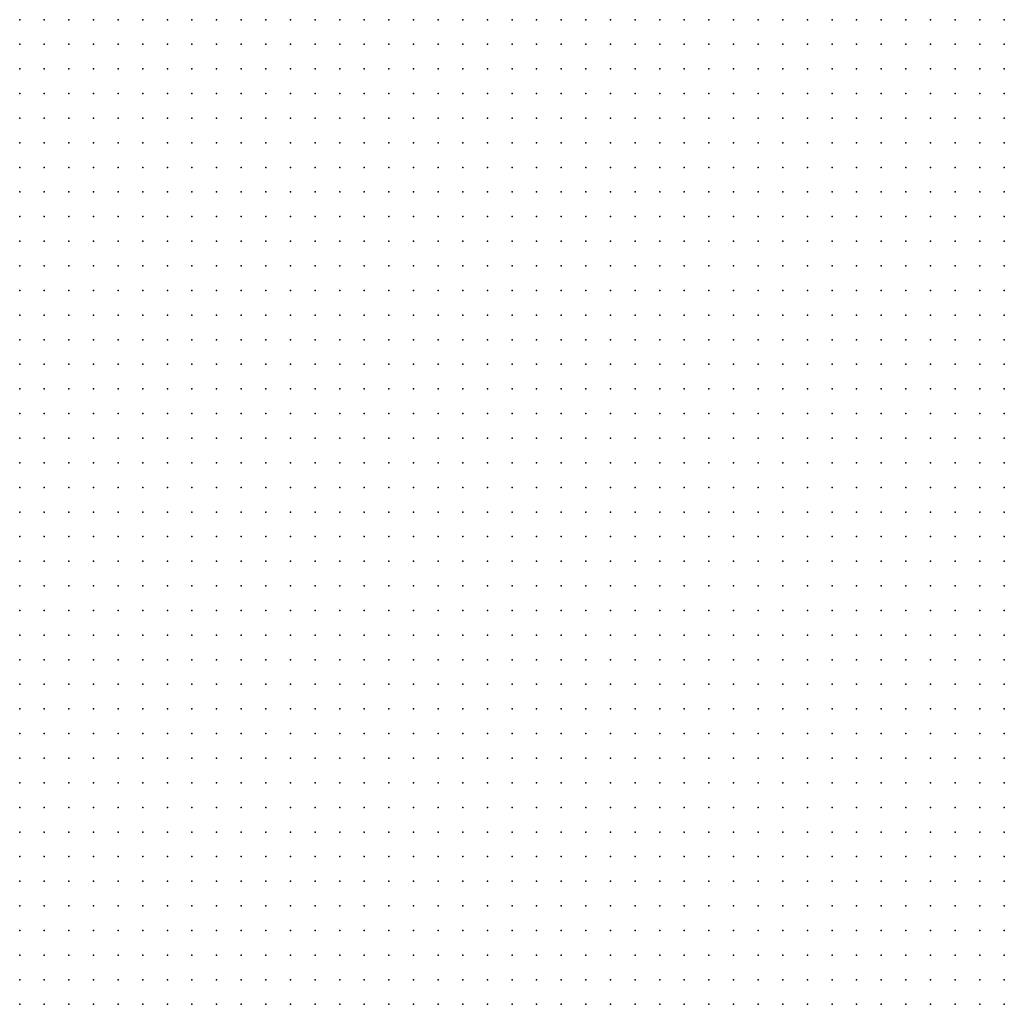
# Model space of a CAD drawing. Units: metres. Extents: x 489327 to 489975, y 510441 to 511091.
# Drawn here: x 489813 to 489893, y 511011 to 511091 of the extents above; entities that cross this region are included whole.
import ezdxf

# ---------------------------------------------------------------- set-up
doc = ezdxf.new("R2010")
doc.units = ezdxf.units.M
doc.header["$MEASUREMENT"] = 0
doc.layers.add('3D_PNT', color=10, linetype='Continuous')

msp = doc.modelspace()

# ---------------------------------------------------------------- linework, layer by layer
at = {"layer": '3D_PNT'}
for p in [(489813, 511091, 23.103), (489815, 511091, 23.208), (489817, 511091, 22.972), (489819, 511091, 21.147), (489821, 511091, 15.222), (489823, 511091, 14.548), (489825, 511091, 14.54), (489827, 511091, 20.233), (489829, 511091, 21.57), (489831, 511091, 14.97), (489833, 511091, 11.507), (489835, 511091, 11.452), (489837, 511091, 11.43), (489839, 511091, 11.395), (489841, 511091, 11.323), (489843, 511091, 11.355), (489845, 511091, 14.665), (489847, 511091, 16.158), (489849, 511091, 16.038), (489851, 511091, 14.445), (489853, 511091, 13.602), (489855, 511091, 8.712), (489857, 511091, 10.2), (489859, 511091, 5.475), (489861, 511091, 10.175), (489863, 511091, 15.955), (489865, 511091, 16.597), (489867, 511091, 17.34), (489869, 511091, 17.695), (489871, 511091, 17.733), (489873, 511091, 16.845), (489875, 511091, 15.355), (489877, 511091, 5.66), (489879, 511091, 4.828), (489881, 511091, 4.827), (489883, 511091, 4.8), (489885, 511091, 4.818), (489887, 511091, 4.895), (489889, 511091, 0.645), (489891, 511091, -1.102), (489893, 511091, -1.115), (489813, 511089, 24.095), (489815, 511089, 22.51), (489817, 511089, 23.69), (489819, 511089, 21.932), (489821, 511089, 19.552), (489823, 511089, 19.815), (489825, 511089, 22.325), (489827, 511089, 23.077), (489829, 511089, 22.052), (489831, 511089, 19.935), (489833, 511089, 12.802), (489835, 511089, 11.467), (489837, 511089, 11.695), (489839, 511089, 11.417), (489841, 511089, 11.405), (489843, 511089, 11.423), (489845, 511089, 11.653), (489847, 511089, 15.205), (489849, 511089, 14.528), (489851, 511089, 8.083), (489853, 511089, 5.855), (489855, 511089, 6.372), (489857, 511089, 5.61), (489859, 511089, 13.127), (489861, 511089, 16.625), (489863, 511089, 17.292), (489865, 511089, 17.57), (489867, 511089, 16.923), (489869, 511089, 16.31), (489871, 511089, 16.99), (489873, 511089, 17.337), (489875, 511089, 15.827), (489877, 511089, 9.68), (489879, 511089, 5.205), (489881, 511089, 5.56), (489883, 511089, 4.828), (489885, 511089, 4.767), (489887, 511089, 4.868), (489889, 511089, 3.543), (489891, 511089, -1.095), (489893, 511089, -1.102), (489813, 511087, 22.778), (489815, 511087, 22.077), (489817, 511087, 23.475), (489819, 511087, 22.725), (489821, 511087, 20.878), (489823, 511087, 14.955), (489825, 511087, 21.853), (489827, 511087, 22.897), (489829, 511087, 22.528), (489831, 511087, 21.443), (489833, 511087, 14.842), (489835, 511087, 11.965), (489837, 511087, 11.632), (489839, 511087, 12.122), (489841, 511087, 11.507), (489843, 511087, 11.515), (489845, 511087, 12.667), (489847, 511087, 9.557), (489849, 511087, 8.005), (489851, 511087, 10.017), (489853, 511087, 5.938), (489855, 511087, 10.012), (489857, 511087, 15.47), (489859, 511087, 16.603), (489861, 511087, 17.9), (489863, 511087, 16.885), (489865, 511087, 16.185), (489867, 511087, 14.98), (489869, 511087, 14.343), (489871, 511087, 15.438), (489873, 511087, 17.425), (489875, 511087, 16.452), (489877, 511087, 15.245), (489879, 511087, 5.423), (489881, 511087, 6.53), (489883, 511087, 4.825), (489885, 511087, 4.802), (489887, 511087, 4.827), (489889, 511087, 4.905), (489891, 511087, 0.562), (489893, 511087, -1.12), (489813, 511085, 20.97), (489815, 511085, 20.865), (489817, 511085, 22.685), (489819, 511085, 23.517), (489821, 511085, 21.658), (489823, 511085, 18.083), (489825, 511085, 21.372), (489827, 511085, 22.413), (489829, 511085, 23.003), (489831, 511085, 21.938), (489833, 511085, 18.397), (489835, 511085, 11.833), (489837, 511085, 12.3), (489839, 511085, 12.062), (489841, 511085, 13.49), (489843, 511085, 15.577), (489845, 511085, 13.77), (489847, 511085, 11.835), (489849, 511085, 7.952), (489851, 511085, 12.597), (489853, 511085, 14.913), (489855, 511085, 16.673), (489857, 511085, 17.7), (489859, 511085, 17.298), (489861, 511085, 16.145), (489863, 511085, 15.622), (489865, 511085, 13.715), (489867, 511085, 13.233), (489869, 511085, 13.432), (489871, 511085, 14.462), (489873, 511085, 16.507), (489875, 511085, 14.983), (489877, 511085, 5.778), (489879, 511085, 6.46), (489881, 511085, 4.755), (489883, 511085, 4.787), (489885, 511085, 4.832), (489887, 511085, 4.79), (489889, 511085, 4.892), (489891, 511085, 3.745), (489893, 511085, -1.09), (489813, 511083, 21.65), (489815, 511083, 20.365), (489817, 511083, 21.89), (489819, 511083, 23.66), (489821, 511083, 22.47), (489823, 511083, 20.63), (489825, 511083, 16.708), (489827, 511083, 21.94), (489829, 511083, 22.972), (489831, 511083, 22.403), (489833, 511083, 21.595), (489835, 511083, 14.552), (489837, 511083, 14.238), (489839, 511083, 20.763), (489841, 511083, 20.06), (489843, 511083, 16.915), (489845, 511083, 12.863), (489847, 511083, 11.953), (489849, 511083, 14.967), (489851, 511083, 15.6), (489853, 511083, 16.245), (489855, 511083, 16.425), (489857, 511083, 16.095), (489859, 511083, 14.943), (489861, 511083, 13.972), (489863, 511083, 13.445), (489865, 511083, 13.202), (489867, 511083, 13.192), (489869, 511083, 13.205), (489871, 511083, 13.565), (489873, 511083, 6.673), (489875, 511083, 6.457), (489877, 511083, 12.46), (489879, 511083, 13.618), (489881, 511083, 4.793), (489883, 511083, 4.898), (489885, 511083, 4.832), (489887, 511083, 4.838), (489889, 511083, 4.86), (489891, 511083, 4.915), (489893, 511083, 0.015), (489813, 511081, 22.432), (489815, 511081, 20.612), (489817, 511081, 21.105), (489819, 511081, 21.552), (489821, 511081, 19.945), (489823, 511081, 17.3), (489825, 511081, 14.895), (489827, 511081, 21.48), (489829, 511081, 22.503), (489831, 511081, 22.923), (489833, 511081, 23.23), (489835, 511081, 18.755), (489837, 511081, 14.75), (489839, 511081, 19.892), (489841, 511081, 20.802), (489843, 511081, 18.888), (489845, 511081, 13.02), (489847, 511081, 12.097), (489849, 511081, 12.533), (489851, 511081, 16.083), (489853, 511081, 15.423), (489855, 511081, 14.778), (489857, 511081, 14.038), (489859, 511081, 14.312), (489861, 511081, 15.185), (489863, 511081, 16.048), (489865, 511081, 13.175), (489867, 511081, 13.252), (489869, 511081, 12.422), (489871, 511081, 6.045), (489873, 511081, 10.542), (489875, 511081, 13.128), (489877, 511081, 13.613), (489879, 511081, 12.445), (489881, 511081, 6.445), (489883, 511081, 4.903), (489885, 511081, 5.758), (489887, 511081, 4.863), (489889, 511081, 4.815), (489891, 511081, 4.91), (489893, 511081, 4.222), (489813, 511079, 23.142), (489815, 511079, 21.35), (489817, 511079, 18.495), (489819, 511079, 18.245), (489821, 511079, 19.362), (489823, 511079, 19.08), (489825, 511079, 16.52), (489827, 511079, 20.57), (489829, 511079, 23.245), (489831, 511079, 22.653), (489833, 511079, 21.825), (489835, 511079, 18.765), (489837, 511079, 14.955), (489839, 511079, 18.997), (489841, 511079, 20.925), (489843, 511079, 19.712), (489845, 511079, 15.87), (489847, 511079, 12.483), (489849, 511079, 12.557), (489851, 511079, 13.218), (489853, 511079, 12.667), (489855, 511079, 14.41), (489857, 511079, 15.052), (489859, 511079, 15.888), (489861, 511079, 15.597), (489863, 511079, 14.825), (489865, 511079, 13.465), (489867, 511079, 7.97), (489869, 511079, 6.448), (489871, 511079, 12.422), (489873, 511079, 13.602), (489875, 511079, 12.965), (489877, 511079, 11.315), (489879, 511079, 9.213), (489881, 511079, 18.792), (489883, 511079, 4.868), (489885, 511079, 5.398), (489887, 511079, 4.858), (489889, 511079, 4.86), (489891, 511079, 4.885), (489893, 511079, 4.963), (489813, 511077, 22.765), (489815, 511077, 22.127), (489817, 511077, 20.15), (489819, 511077, 18.26), (489821, 511077, 18.68), (489823, 511077, 19.605), (489825, 511077, 19.462), (489827, 511077, 16.895), (489829, 511077, 21.673), (489831, 511077, 18.337), (489833, 511077, 14.538), (489835, 511077, 20.75), (489837, 511077, 20.997), (489839, 511077, 15.823), (489841, 511077, 20.055), (489843, 511077, 20.8), (489845, 511077, 19.517), (489847, 511077, 13.795), (489849, 511077, 12.403), (489851, 511077, 11.96), (489853, 511077, 10.53), (489855, 511077, 11.212), (489857, 511077, 15.802), (489859, 511077, 14.905), (489861, 511077, 14.13), (489863, 511077, 10.62), (489865, 511077, 6.082), (489867, 511077, 8.368), (489869, 511077, 12.83), (489871, 511077, 13.68), (489873, 511077, 12.495), (489875, 511077, 7.05), (489877, 511077, 18.228), (489879, 511077, 18.375), (489881, 511077, 18.375), (489883, 511077, 16.017), (489885, 511077, 4.832), (489887, 511077, 5.94), (489889, 511077, 4.905), (489891, 511077, 4.845), (489893, 511077, 4.932), (489813, 511075, 21.9), (489815, 511075, 22.913), (489817, 511075, 21.125), (489819, 511075, 18.927), (489821, 511075, 19.715), (489823, 511075, 20.528), (489825, 511075, 21.302), (489827, 511075, 19.462), (489829, 511075, 16.52), (489831, 511075, 17.72), (489833, 511075, 14.513), (489835, 511075, 21.387), (489837, 511075, 21.765), (489839, 511075, 19.29), (489841, 511075, 19.135), (489843, 511075, 20.985), (489845, 511075, 19.647), (489847, 511075, 15.577), (489849, 511075, 12.95), (489851, 511075, 11.102), (489853, 511075, 10.275), (489855, 511075, 13.94), (489857, 511075, 14.43), (489859, 511075, 11.445), (489861, 511075, 6.34), (489863, 511075, 6.26), (489865, 511075, 16.48), (489867, 511075, 19.34), (489869, 511075, 16.948), (489871, 511075, 11.662), (489873, 511075, 8.993), (489875, 511075, 18.665), (489877, 511075, 18.87), (489879, 511075, 18.37), (489881, 511075, 18.377), (489883, 511075, 18.51), (489885, 511075, 5.635), (489887, 511075, 5.782), (489889, 511075, 4.91), (489891, 511075, 4.91), (489893, 511075, 4.918), (489813, 511073, 21.122), (489815, 511073, 22.97), (489817, 511073, 22.21), (489819, 511073, 21.913), (489821, 511073, 21.555), (489823, 511073, 22.213), (489825, 511073, 21.73), (489827, 511073, 20.917), (489829, 511073, 19.64), (489831, 511073, 18.577), (489833, 511073, 15.805), (489835, 511073, 17.825), (489837, 511073, 22.225), (489839, 511073, 20.847), (489841, 511073, 16.15), (489843, 511073, 14.307), (489845, 511073, 13.74), (489847, 511073, 15.505), (489849, 511073, 12.968), (489851, 511073, 13.14), (489853, 511073, 16.505), (489855, 511073, 17.25), (489857, 511073, 16.157), (489859, 511073, 9.125), (489861, 511073, 10.547), (489863, 511073, 19.095), (489865, 511073, 19.355), (489867, 511073, 18.695), (489869, 511073, 15.03), (489871, 511073, 11.823), (489873, 511073, 17.56), (489875, 511073, 18.34), (489877, 511073, 18.34), (489879, 511073, 18.358), (489881, 511073, 18.365), (489883, 511073, 18.375), (489885, 511073, 16.955), (489887, 511073, 4.885), (489889, 511073, 4.88), (489891, 511073, 4.945), (489893, 511073, 4.89), (489813, 511071, 20.702), (489815, 511071, 22.817), (489817, 511071, 29.157), (489819, 511071, 28.028), (489821, 511071, 21.585), (489823, 511071, 20.745), (489825, 511071, 20.555), (489827, 511071, 21.055), (489829, 511071, 17.628), (489831, 511071, 19.04), (489833, 511071, 18.215), (489835, 511071, 20.257), (489837, 511071, 21.487), (489839, 511071, 21.888), (489841, 511071, 19.963), (489843, 511071, 18.855), (489845, 511071, 18.165), (489847, 511071, 13.108), (489849, 511071, 12.935), (489851, 511071, 13.057), (489853, 511071, 15.497), (489855, 511071, 16.932), (489857, 511071, 16.837), (489859, 511071, 17), (489861, 511071, 18.823), (489863, 511071, 18.99), (489865, 511071, 18.403), (489867, 511071, 10.755), (489869, 511071, 14.47), (489871, 511071, 17.925), (489873, 511071, 18.33), (489875, 511071, 18.198), (489877, 511071, 18.34), (489879, 511071, 18.355), (489881, 511071, 18.358), (489883, 511071, 18.368), (489885, 511071, 18.07), (489887, 511071, 9.028), (489889, 511071, 4.86), (489891, 511071, 5.24), (489893, 511071, 4.93), (489813, 511069, 24.115), (489815, 511069, 24.962), (489817, 511069, 26.903), (489819, 511069, 28.782), (489821, 511069, 24.993), (489823, 511069, 21.333), (489825, 511069, 22.108), (489827, 511069, 22.948), (489829, 511069, 23.163), (489831, 511069, 20.132), (489833, 511069, 21.24), (489835, 511069, 22.163), (489837, 511069, 20.74), (489839, 511069, 22.073), (489841, 511069, 20.705), (489843, 511069, 19.17), (489845, 511069, 18.505), (489847, 511069, 15.603), (489849, 511069, 12.785), (489851, 511069, 15.733), (489853, 511069, 13.073), (489855, 511069, 16.43), (489857, 511069, 17.26), (489859, 511069, 17.33), (489861, 511069, 18.835), (489863, 511069, 17.26), (489865, 511069, 8.932), (489867, 511069, 16.16), (489869, 511069, 18.155), (489871, 511069, 18.358), (489873, 511069, 17.503), (489875, 511069, 15.655), (489877, 511069, 18.408), (489879, 511069, 18.335), (489881, 511069, 18.397), (489883, 511069, 17.292), (489885, 511069, 14.965), (489887, 511069, 13.455), (489889, 511069, 4.9), (489891, 511069, 6.305), (489893, 511069, 4.945), (489813, 511067, 25.905), (489815, 511067, 25.63), (489817, 511067, 25.688), (489819, 511067, 29.27), (489821, 511067, 26.073), (489823, 511067, 23.155), (489825, 511067, 23.938), (489827, 511067, 24.7), (489829, 511067, 25.542), (489831, 511067, 20.41), (489833, 511067, 22.347), (489835, 511067, 21.882), (489837, 511067, 20.533), (489839, 511067, 21.622), (489841, 511067, 21.503), (489843, 511067, 19.733), (489845, 511067, 18.493), (489847, 511067, 16.878), (489849, 511067, 12.727), (489851, 511067, 17.765), (489853, 511067, 20.105), (489855, 511067, 19.737), (489857, 511067, 16.98), (489859, 511067, 16.243), (489861, 511067, 12.355), (489863, 511067, 13.262), (489865, 511067, 21.283), (489867, 511067, 18.458), (489869, 511067, 18.327), (489871, 511067, 17.08), (489873, 511067, 15.3), (489875, 511067, 13.14), (489877, 511067, 11.78), (489879, 511067, 14.78), (489881, 511067, 13.76), (489883, 511067, 15.427), (489885, 511067, 15.958), (489887, 511067, 16.17), (489889, 511067, 13.62), (489891, 511067, 4.975), (489893, 511067, 4.935), (489813, 511065, 24.587), (489815, 511065, 24.013), (489817, 511065, 24.88), (489819, 511065, 26.712), (489821, 511065, 25.65), (489823, 511065, 25.013), (489825, 511065, 25.69), (489827, 511065, 25.355), (489829, 511065, 24.515), (489831, 511065, 22.728), (489833, 511065, 20.433), (489835, 511065, 15.755), (489837, 511065, 14.415), (489839, 511065, 21.243), (489841, 511065, 22.115), (489843, 511065, 20.632), (489845, 511065, 18.785), (489847, 511065, 18.13), (489849, 511065, 20.075), (489851, 511065, 20.827), (489853, 511065, 21.903), (489855, 511065, 22.15), (489857, 511065, 15.693), (489859, 511065, 10.257), (489861, 511065, 15.513), (489863, 511065, 21.257), (489865, 511065, 21.265), (489867, 511065, 21.275), (489869, 511065, 18.35), (489871, 511065, 17.337), (489873, 511065, 14.887), (489875, 511065, 10.542), (489877, 511065, 7.737), (489879, 511065, 9.67), (489881, 511065, 12.38), (489883, 511065, 15.453), (489885, 511065, 17.923), (489887, 511065, 16.847), (489889, 511065, 16.475), (489891, 511065, 7.195), (489893, 511065, 4.905), (489813, 511063, 24.1), (489815, 511063, 24.84), (489817, 511063, 25.642), (489819, 511063, 26.483), (489821, 511063, 26.452), (489823, 511063, 25.025), (489825, 511063, 24.255), (489827, 511063, 23.503), (489829, 511063, 22.675), (489831, 511063, 19.435), (489833, 511063, 15.712), (489835, 511063, 14.375), (489837, 511063, 16.737), (489839, 511063, 18.775), (489841, 511063, 21.81), (489843, 511063, 21.275), (489845, 511063, 20.282), (489847, 511063, 21.625), (489849, 511063, 21.938), (489851, 511063, 22.347), (489853, 511063, 21.39), (489855, 511063, 20.475), (489857, 511063, 14.948), (489859, 511063, 11.993), (489861, 511063, 21.34), (489863, 511063, 21.298), (489865, 511063, 21.292), (489867, 511063, 21.288), (489869, 511063, 20.267), (489871, 511063, 18.362), (489873, 511063, 16.535), (489875, 511063, 14.16), (489877, 511063, 9.368), (489879, 511063, 9.955), (489881, 511063, 12.645), (489883, 511063, 15.913), (489885, 511063, 16.978), (489887, 511063, 17.747), (489889, 511063, 16.725), (489891, 511063, 15.26), (489893, 511063, 4.922), (489813, 511061, 25.888), (489815, 511061, 26.677), (489817, 511061, 26.747), (489819, 511061, 25.97), (489821, 511061, 26.86), (489823, 511061, 25.358), (489825, 511061, 22.495), (489827, 511061, 17.778), (489829, 511061, 15.375), (489831, 511061, 15.253), (489833, 511061, 15.172), (489835, 511061, 18.13), (489837, 511061, 18.782), (489839, 511061, 16.048), (489841, 511061, 21.5), (489843, 511061, 23.365), (489845, 511061, 24.292), (489847, 511061, 22.495), (489849, 511061, 21.675), (489851, 511061, 20.58), (489853, 511061, 19.417), (489855, 511061, 11.515), (489857, 511061, 10.91), (489859, 511061, 11.128), (489861, 511061, 12.365), (489863, 511061, 21.443), (489865, 511061, 21.317), (489867, 511061, 21.295), (489869, 511061, 21.28), (489871, 511061, 19.15), (489873, 511061, 18.13), (489875, 511061, 15.818), (489877, 511061, 15.062), (489879, 511061, 12.245), (489881, 511061, 8.295), (489883, 511061, 15.288), (489885, 511061, 16.438), (489887, 511061, 17.74), (489889, 511061, 16.993), (489891, 511061, 15.825), (489893, 511061, 8.137), (489813, 511059, 26.535), (489815, 511059, 25.73), (489817, 511059, 24.935), (489819, 511059, 24.433), (489821, 511059, 25.755), (489823, 511059, 20.525), (489825, 511059, 15.538), (489827, 511059, 15.417), (489829, 511059, 15.26), (489831, 511059, 15.118), (489833, 511059, 15.025), (489835, 511059, 18.795), (489837, 511059, 21.375), (489839, 511059, 23.585), (489841, 511059, 24.525), (489843, 511059, 25.41), (489845, 511059, 25.27), (489847, 511059, 21.485), (489849, 511059, 18.592), (489851, 511059, 13.158), (489853, 511059, 11.955), (489855, 511059, 11.842), (489857, 511059, 11.73), (489859, 511059, 11.365), (489861, 511059, 11.188), (489863, 511059, 11.863), (489865, 511059, 21.62), (489867, 511059, 21.327), (489869, 511059, 21.292), (489871, 511059, 21.275), (489873, 511059, 17.708), (489875, 511059, 16.315), (489877, 511059, 17.395), (489879, 511059, 16.54), (489881, 511059, 8.312), (489883, 511059, 13.245), (489885, 511059, 15.805), (489887, 511059, 17.115), (489889, 511059, 15.533), (489891, 511059, 15.205), (489893, 511059, 14.915), (489813, 511057, 24.688), (489815, 511057, 23.907), (489817, 511057, 21.82), (489819, 511057, 17.702), (489821, 511057, 15.645), (489823, 511057, 15.578), (489825, 511057, 15.472), (489827, 511057, 15.305), (489829, 511057, 15.523), (489831, 511057, 14.975), (489833, 511057, 14.903), (489835, 511057, 14.735), (489837, 511057, 24.045), (489839, 511057, 25.54), (489841, 511057, 25.122), (489843, 511057, 24.193), (489845, 511057, 23.28), (489847, 511057, 19.067), (489849, 511057, 12.625), (489851, 511057, 12.432), (489853, 511057, 12.07), (489855, 511057, 11.885), (489857, 511057, 12.122), (489859, 511057, 11.562), (489861, 511057, 11.315), (489863, 511057, 11.06), (489865, 511057, 10.835), (489867, 511057, 21.562), (489869, 511057, 21.325), (489871, 511057, 19.36), (489873, 511057, 16.837), (489875, 511057, 17.882), (489877, 511057, 18.933), (489879, 511057, 17.68), (489881, 511057, 15.573), (489883, 511057, 13.48), (489885, 511057, 14.958), (489887, 511057, 15.092), (489889, 511057, 16.017), (489891, 511057, 15.997), (489893, 511057, 14.858), (489813, 511055, 20.378), (489815, 511055, 15.962), (489817, 511055, 15.645), (489819, 511055, 15.625), (489821, 511055, 15.573), (489823, 511055, 15.542), (489825, 511055, 16.413), (489827, 511055, 15.21), (489829, 511055, 15.445), (489831, 511055, 15.01), (489833, 511055, 14.785), (489835, 511055, 14.608), (489837, 511055, 16.21), (489839, 511055, 24.028), (489841, 511055, 23.233), (489843, 511055, 18.44), (489845, 511055, 13.235), (489847, 511055, 12.955), (489849, 511055, 14.528), (489851, 511055, 14.077), (489853, 511055, 12.172), (489855, 511055, 11.945), (489857, 511055, 11.808), (489859, 511055, 11.677), (489861, 511055, 11.312), (489863, 511055, 11.052), (489865, 511055, 11.257), (489867, 511055, 10.608), (489869, 511055, 18.65), (489871, 511055, 18.15), (489873, 511055, 18.438), (489875, 511055, 18.818), (489877, 511055, 17.747), (489879, 511055, 16.745), (489881, 511055, 16.275), (489883, 511055, 14.505), (489885, 511055, 15.648), (489887, 511055, 16.6), (489889, 511055, 16.03), (489891, 511055, 15.435), (489893, 511055, 18.403), (489813, 511053, 15.602), (489815, 511053, 15.583), (489817, 511053, 15.622), (489819, 511053, 15.64), (489821, 511053, 15.557), (489823, 511053, 15.455), (489825, 511053, 16.25), (489827, 511053, 15.172), (489829, 511053, 15.015), (489831, 511053, 15.182), (489833, 511053, 14.67), (489835, 511053, 14.51), (489837, 511053, 14.347), (489839, 511053, 17.96), (489841, 511053, 13.785), (489843, 511053, 13.483), (489845, 511053, 13.208), (489847, 511053, 13.012), (489849, 511053, 12.77), (489851, 511053, 12.533), (489853, 511053, 12.27), (489855, 511053, 12.935), (489857, 511053, 12.33), (489859, 511053, 11.592), (489861, 511053, 11.298), (489863, 511053, 11.023), (489865, 511053, 10.75), (489867, 511053, 10.45), (489869, 511053, 10.18), (489871, 511053, 14.878), (489873, 511053, 18.278), (489875, 511053, 17.202), (489877, 511053, 16.165), (489879, 511053, 16.17), (489881, 511053, 16.628), (489883, 511053, 15.415), (489885, 511053, 16.27), (489887, 511053, 15.245), (489889, 511053, 14.265), (489891, 511053, 18.083), (489893, 511053, 18.948), (489813, 511051, 15.625), (489815, 511051, 15.645), (489817, 511051, 15.682), (489819, 511051, 15.698), (489821, 511051, 15.62), (489823, 511051, 15.495), (489825, 511051, 15.385), (489827, 511051, 15.172), (489829, 511051, 15.007), (489831, 511051, 14.82), (489833, 511051, 14.615), (489835, 511051, 14.435), (489837, 511051, 14.292), (489839, 511051, 14.318), (489841, 511051, 13.833), (489843, 511051, 13.555), (489845, 511051, 13.347), (489847, 511051, 13.12), (489849, 511051, 12.917), (489851, 511051, 13.28), (489853, 511051, 12.523), (489855, 511051, 12.12), (489857, 511051, 11.887), (489859, 511051, 11.625), (489861, 511051, 15.378), (489863, 511051, 18.15), (489865, 511051, 19.585), (489867, 511051, 18.98), (489869, 511051, 12.852), (489871, 511051, 9.785), (489873, 511051, 11.945), (489875, 511051, 15.497), (489877, 511051, 9.712), (489879, 511051, 13.297), (489881, 511051, 16.253), (489883, 511051, 15.63), (489885, 511051, 14.852), (489887, 511051, 14.113), (489889, 511051, 7.592), (489891, 511051, 17.583), (489893, 511051, 18.698), (489813, 511049, 19.355), (489815, 511049, 19.355), (489817, 511049, 15.78), (489819, 511049, 15.78), (489821, 511049, 15.705), (489823, 511049, 15.56), (489825, 511049, 15.382), (489827, 511049, 15.207), (489829, 511049, 15.012), (489831, 511049, 14.825), (489833, 511049, 14.605), (489835, 511049, 14.41), (489837, 511049, 15.023), (489839, 511049, 14.33), (489841, 511049, 13.903), (489843, 511049, 13.69), (489845, 511049, 13.448), (489847, 511049, 13.273), (489849, 511049, 13.845), (489851, 511049, 12.873), (489853, 511049, 12.538), (489855, 511049, 14.05), (489857, 511049, 18.577), (489859, 511049, 19.423), (489861, 511049, 20.778), (489863, 511049, 21.448), (489865, 511049, 21.555), (489867, 511049, 20.228), (489869, 511049, 17.948), (489871, 511049, 16.792), (489873, 511049, 9.273), (489875, 511049, 8.968), (489877, 511049, 10.145), (489879, 511049, 11.155), (489881, 511049, 15.285), (489883, 511049, 16.7), (489885, 511049, 15.467), (489887, 511049, 8.005), (489889, 511049, 14.583), (489891, 511049, 17.72), (489893, 511049, 18.7), (489813, 511047, 24.627), (489815, 511047, 21.747), (489817, 511047, 16.435), (489819, 511047, 15.917), (489821, 511047, 15.795), (489823, 511047, 15.615), (489825, 511047, 15.458), (489827, 511047, 16.67), (489829, 511047, 15.628), (489831, 511047, 14.845), (489833, 511047, 14.677), (489835, 511047, 14.505), (489837, 511047, 14.365), (489839, 511047, 14.167), (489841, 511047, 13.98), (489843, 511047, 13.753), (489845, 511047, 13.542), (489847, 511047, 13.37), (489849, 511047, 15.403), (489851, 511047, 23.028), (489853, 511047, 19.163), (489855, 511047, 19.862), (489857, 511047, 20.583), (489859, 511047, 21.145), (489861, 511047, 20.805), (489863, 511047, 20.815), (489865, 511047, 20.587), (489867, 511047, 20.795), (489869, 511047, 19.315), (489871, 511047, 17.093), (489873, 511047, 15.142), (489875, 511047, 9.215), (489877, 511047, 8.51), (489879, 511047, 9.865), (489881, 511047, 9.885), (489883, 511047, 16.035), (489885, 511047, 16.138), (489887, 511047, 17.945), (489889, 511047, 18.755), (489891, 511047, 18.83), (489893, 511047, 18.245), (489813, 511045, 27.36), (489815, 511045, 23.823), (489817, 511045, 19.343), (489819, 511045, 16.017), (489821, 511045, 15.845), (489823, 511045, 15.663), (489825, 511045, 15.472), (489827, 511045, 15.26), (489829, 511045, 15.302), (489831, 511045, 14.93), (489833, 511045, 14.757), (489835, 511045, 14.585), (489837, 511045, 14.398), (489839, 511045, 14.202), (489841, 511045, 14.05), (489843, 511045, 13.905), (489845, 511045, 16.205), (489847, 511045, 24.765), (489849, 511045, 24.677), (489851, 511045, 25.382), (489853, 511045, 21.193), (489855, 511045, 21.042), (489857, 511045, 20.37), (489859, 511045, 19.645), (489861, 511045, 19.135), (489863, 511045, 19.915), (489865, 511045, 19.56), (489867, 511045, 19.767), (489869, 511045, 16.485), (489871, 511045, 16.805), (489873, 511045, 16.76), (489875, 511045, 15.438), (489877, 511045, 8.82), (489879, 511045, 7.945), (489881, 511045, 9.953), (489883, 511045, 14.688), (489885, 511045, 16.573), (489887, 511045, 17.37), (489889, 511045, 17.825), (489891, 511045, 17.438), (489893, 511045, 13.568), (489813, 511043, 27.455), (489815, 511043, 19.907), (489817, 511043, 18.235), (489819, 511043, 16.1), (489821, 511043, 15.877), (489823, 511043, 15.675), (489825, 511043, 15.507), (489827, 511043, 15.335), (489829, 511043, 15.163), (489831, 511043, 14.975), (489833, 511043, 14.795), (489835, 511043, 14.592), (489837, 511043, 14.472), (489839, 511043, 14.345), (489841, 511043, 16.73), (489843, 511043, 24.37), (489845, 511043, 25.038), (489847, 511043, 25.628), (489849, 511043, 26.19), (489851, 511043, 26.245), (489853, 511043, 23.712), (489855, 511043, 19.33), (489857, 511043, 19.065), (489859, 511043, 20.138), (489861, 511043, 18.445), (489863, 511043, 13.342), (489865, 511043, 15.967), (489867, 511043, 16.312), (489869, 511043, 17.245), (489871, 511043, 18.185), (489873, 511043, 18.068), (489875, 511043, 16.955), (489877, 511043, 15.608), (489879, 511043, 8.042), (489881, 511043, 7.363), (489883, 511043, 7.93), (489885, 511043, 15.185), (489887, 511043, 9.648), (489889, 511043, 8.375), (489891, 511043, 5.467), (489893, 511043, 5.363), (489813, 511041, 24.84), (489815, 511041, 16.725), (489817, 511041, 16.337), (489819, 511041, 16.638), (489821, 511041, 15.905), (489823, 511041, 15.738), (489825, 511041, 15.562), (489827, 511041, 15.38), (489829, 511041, 15.18), (489831, 511041, 14.993), (489833, 511041, 14.907), (489835, 511041, 15.14), (489837, 511041, 19.282), (489839, 511041, 24.53), (489841, 511041, 25.205), (489843, 511041, 25.865), (489845, 511041, 26.495), (489847, 511041, 26.568), (489849, 511041, 25.455), (489851, 511041, 24.892), (489853, 511041, 22.753), (489855, 511041, 20.417), (489857, 511041, 22.288), (489859, 511041, 21.785), (489861, 511041, 19.91), (489863, 511041, 13.18), (489865, 511041, 17.142), (489867, 511041, 16.805), (489869, 511041, 16.12), (489871, 511041, 17.38), (489873, 511041, 16.65), (489875, 511041, 16.42), (489877, 511041, 17.983), (489879, 511041, 18.622), (489881, 511041, 8.015), (489883, 511041, 6.753), (489885, 511041, 6.365), (489887, 511041, 6.142), (489889, 511041, 5.75), (489891, 511041, 5.6), (489893, 511041, 5.445), (489813, 511039, 16.722), (489815, 511039, 16.493), (489817, 511039, 17.323), (489819, 511039, 16.235), (489821, 511039, 15.958), (489823, 511039, 15.767), (489825, 511039, 15.583), (489827, 511039, 15.398), (489829, 511039, 15.302), (489831, 511039, 15.22), (489833, 511039, 25.108), (489835, 511039, 26.185), (489837, 511039, 27.403), (489839, 511039, 26.017), (489841, 511039, 26.51), (489843, 511039, 26.23), (489845, 511039, 25.963), (489847, 511039, 25.37), (489849, 511039, 22.627), (489851, 511039, 18.905), (489853, 511039, 14.333), (489855, 511039, 19.665), (489857, 511039, 21.55), (489859, 511039, 22.515), (489861, 511039, 20.62), (489863, 511039, 15.273), (489865, 511039, 13.88), (489867, 511039, 13.88), (489869, 511039, 13.145), (489871, 511039, 14.837), (489873, 511039, 14.858), (489875, 511039, 18.823), (489877, 511039, 19.737), (489879, 511039, 19.868), (489881, 511039, 10.36), (489883, 511039, 6.685), (489885, 511039, 6.36), (489887, 511039, 6.04), (489889, 511039, 5.825), (489891, 511039, 8.262), (489893, 511039, 8.525), (489813, 511037, 16.897), (489815, 511037, 16.517), (489817, 511037, 16.353), (489819, 511037, 16.163), (489821, 511037, 15.983), (489823, 511037, 15.833), (489825, 511037, 15.722), (489827, 511037, 17.708), (489829, 511037, 24.31), (489831, 511037, 26.333), (489833, 511037, 27.26), (489835, 511037, 28.138), (489837, 511037, 27.655), (489839, 511037, 26.09), (489841, 511037, 25.653), (489843, 511037, 25.233), (489845, 511037, 25.462), (489847, 511037, 21.525), (489849, 511037, 22.1), (489851, 511037, 20.515), (489853, 511037, 18.56), (489855, 511037, 19.452), (489857, 511037, 20.795), (489859, 511037, 22.653), (489861, 511037, 21.34), (489863, 511037, 19.5), (489865, 511037, 12.95), (489867, 511037, 11.795), (489869, 511037, 11.925), (489871, 511037, 12.095), (489873, 511037, 10.685), (489875, 511037, 18.653), (489877, 511037, 19.892), (489879, 511037, 18.808), (489881, 511037, 15.047), (489883, 511037, 17.228), (489885, 511037, 18.628), (489887, 511037, 15.573), (489889, 511037, 5.868), (489891, 511037, 6.287), (489893, 511037, 7.668), (489813, 511035, 16.722), (489815, 511035, 16.548), (489817, 511035, 16.372), (489819, 511035, 16.23), (489821, 511035, 16.105), (489823, 511035, 18.865), (489825, 511035, 24.743), (489827, 511035, 25.71), (489829, 511035, 26.693), (489831, 511035, 28.513), (489833, 511035, 27.718), (489835, 511035, 26.808), (489837, 511035, 25.878), (489839, 511035, 25.097), (489841, 511035, 24.637), (489843, 511035, 24.23), (489845, 511035, 17.94), (489847, 511035, 13.375), (489849, 511035, 21.14), (489851, 511035, 21.488), (489853, 511035, 20.753), (489855, 511035, 21.583), (489857, 511035, 20.077), (489859, 511035, 21.978), (489861, 511035, 22.057), (489863, 511035, 20.192), (489865, 511035, 13.997), (489867, 511035, 12.583), (489869, 511035, 12.59), (489871, 511035, 12.757), (489873, 511035, 10.48), (489875, 511035, 12.743), (489877, 511035, 19.448), (489879, 511035, 19.24), (489881, 511035, 18.407), (489883, 511035, 18.698), (489885, 511035, 19.042), (489887, 511035, 17.23), (489889, 511035, 18.067), (489891, 511035, 19.962), (489893, 511035, 18.8), (489813, 511033, 16.733), (489815, 511033, 16.63), (489817, 511033, 16.49), (489819, 511033, 22.545), (489821, 511033, 29.115), (489823, 511033, 26.975), (489825, 511033, 26.845), (489827, 511033, 27.275), (489829, 511033, 26.285), (489831, 511033, 25.237), (489833, 511033, 25.765), (489835, 511033, 25.145), (489837, 511033, 25.048), (489839, 511033, 25.45), (489841, 511033, 23.69), (489843, 511033, 23.78), (489845, 511033, 19.87), (489847, 511033, 14.407), (489849, 511033, 20.195), (489851, 511033, 22.208), (489853, 511033, 22.047), (489855, 511033, 21.155), (489857, 511033, 19.423), (489859, 511033, 21.267), (489861, 511033, 22.688), (489863, 511033, 20.927), (489865, 511033, 17.33), (489867, 511033, 13.235), (489869, 511033, 13.27), (489871, 511033, 12.855), (489873, 511033, 11.472), (489875, 511033, 10.812), (489877, 511033, 19.028), (489879, 511033, 20.158), (489881, 511033, 16.875), (489883, 511033, 18.25), (489885, 511033, 19.432), (489887, 511033, 17.632), (489889, 511033, 21.198), (489891, 511033, 20.38), (489893, 511033, 20.63), (489813, 511031, 16.868), (489815, 511031, 24.667), (489817, 511031, 29.497), (489819, 511031, 29.85), (489821, 511031, 30.29), (489823, 511031, 31.035), (489825, 511031, 26.382), (489827, 511031, 26.005), (489829, 511031, 24.485), (489831, 511031, 23.725), (489833, 511031, 24.82), (489835, 511031, 23.69), (489837, 511031, 25.653), (489839, 511031, 20.562), (489841, 511031, 18.183), (489843, 511031, 20.855), (489845, 511031, 21.017), (489847, 511031, 17.358), (489849, 511031, 20.56), (489851, 511031, 20.795), (489853, 511031, 19.962), (489855, 511031, 18.475), (489857, 511031, 15.073), (489859, 511031, 20.58), (489861, 511031, 17.142), (489863, 511031, 14.455), (489865, 511031, 13.095), (489867, 511031, 13.377), (489869, 511031, 10.977), (489871, 511031, 10.757), (489873, 511031, 10.708), (489875, 511031, 10.747), (489877, 511031, 9.972), (489879, 511031, 13.855), (489881, 511031, 14.385), (489883, 511031, 17.825), (489885, 511031, 19.49), (489887, 511031, 18.102), (489889, 511031, 20.897), (489891, 511031, 20.56), (489893, 511031, 20.365), (489813, 511029, 25.898), (489815, 511029, 26.895), (489817, 511029, 30.417), (489819, 511029, 30.868), (489821, 511029, 31.24), (489823, 511029, 30.99), (489825, 511029, 25.497), (489827, 511029, 25.497), (489829, 511029, 25.015), (489831, 511029, 22.535), (489833, 511029, 20.965), (489835, 511029, 26.858), (489837, 511029, 27.82), (489839, 511029, 25.52), (489841, 511029, 19.06), (489843, 511029, 20.34), (489845, 511029, 21.298), (489847, 511029, 20.825), (489849, 511029, 19.812), (489851, 511029, 14.882), (489853, 511029, 14.208), (489855, 511029, 14.025), (489857, 511029, 14.075), (489859, 511029, 14.545), (489861, 511029, 13.263), (489863, 511029, 13.205), (489865, 511029, 13.642), (489867, 511029, 13.795), (489869, 511029, 10.757), (489871, 511029, 11.413), (489873, 511029, 11.012), (489875, 511029, 11.25), (489877, 511029, 8.385), (489879, 511029, 13.81), (489881, 511029, 15.217), (489883, 511029, 17.452), (489885, 511029, 17.9), (489887, 511029, 15.05), (489889, 511029, 17.847), (489891, 511029, 19.382), (489893, 511029, 19.882), (489813, 511027, 27.845), (489815, 511027, 28.765), (489817, 511027, 31.15), (489819, 511027, 29.673), (489821, 511027, 30.4), (489823, 511027, 29.923), (489825, 511027, 28.935), (489827, 511027, 24.478), (489829, 511027, 25.755), (489831, 511027, 23.538), (489833, 511027, 14.455), (489835, 511027, 24.288), (489837, 511027, 27.938), (489839, 511027, 26.712), (489841, 511027, 22.092), (489843, 511027, 20.38), (489845, 511027, 19.89), (489847, 511027, 19.913), (489849, 511027, 19.837), (489851, 511027, 19.69), (489853, 511027, 14.262), (489855, 511027, 14.055), (489857, 511027, 14.047), (489859, 511027, 14.395), (489861, 511027, 13.3), (489863, 511027, 13.595), (489865, 511027, 13.578), (489867, 511027, 14.177), (489869, 511027, 12.783), (489871, 511027, 12.717), (489873, 511027, 12.958), (489875, 511027, 12.76), (489877, 511027, 5.858), (489879, 511027, 12.628), (489881, 511027, 15.155), (489883, 511027, 14.12), (489885, 511027, 5.578), (489887, 511027, 5.185), (489889, 511027, 13.02), (489891, 511027, 18.177), (489893, 511027, 19.715), (489813, 511025, 28.137), (489815, 511025, 26.985), (489817, 511025, 27.04), (489819, 511025, 29.807), (489821, 511025, 29.125), (489823, 511025, 25.545), (489825, 511025, 19.237), (489827, 511025, 22.933), (489829, 511025, 25.807), (489831, 511025, 24.718), (489833, 511025, 18.042), (489835, 511025, 16.135), (489837, 511025, 26.92), (489839, 511025, 26.585), (489841, 511025, 24.938), (489843, 511025, 19.847), (489845, 511025, 19.862), (489847, 511025, 19.907), (489849, 511025, 19.86), (489851, 511025, 19.808), (489853, 511025, 14.825), (489855, 511025, 14.423), (489857, 511025, 14.23), (489859, 511025, 14.688), (489861, 511025, 13.833), (489863, 511025, 13.59), (489865, 511025, 12.035), (489867, 511025, 13.722), (489869, 511025, 13.77), (489871, 511025, 13.84), (489873, 511025, 13.778), (489875, 511025, 13.667), (489877, 511025, 5.815), (489879, 511025, 10.035), (489881, 511025, 14.872), (489883, 511025, 14.387), (489885, 511025, 9.807), (489887, 511025, 5.09), (489889, 511025, 7.242), (489891, 511025, 15.535), (489893, 511025, 20.05), (489813, 511023, 26.125), (489815, 511023, 25.18), (489817, 511023, 25.125), (489819, 511023, 26.685), (489821, 511023, 27.15), (489823, 511023, 26.122), (489825, 511023, 19.407), (489827, 511023, 19.275), (489829, 511023, 24.845), (489831, 511023, 25.448), (489833, 511023, 22.462), (489835, 511023, 13.907), (489837, 511023, 24.435), (489839, 511023, 19.222), (489841, 511023, 19.502), (489843, 511023, 19.155), (489845, 511023, 19.82), (489847, 511023, 19.875), (489849, 511023, 19.907), (489851, 511023, 19.835), (489853, 511023, 19.278), (489855, 511023, 14.868), (489857, 511023, 14.26), (489859, 511023, 12.29), (489861, 511023, 13.01), (489863, 511023, 6.418), (489865, 511023, 6.39), (489867, 511023, 6.44), (489869, 511023, 11.262), (489871, 511023, 12.805), (489873, 511023, 12.53), (489875, 511023, 12.395), (489877, 511023, 5.8), (489879, 511023, 6.665), (489881, 511023, 14.56), (489883, 511023, 14.462), (489885, 511023, 10.698), (489887, 511023, 6.11), (489889, 511023, 7.963), (489891, 511023, 14.573), (489893, 511023, 15.573), (489813, 511021, 25.022), (489815, 511021, 24.115), (489817, 511021, 25.96), (489819, 511021, 24.062), (489821, 511021, 26.885), (489823, 511021, 26.81), (489825, 511021, 20.997), (489827, 511021, 15.653), (489829, 511021, 23.182), (489831, 511021, 25.472), (489833, 511021, 23.46), (489835, 511021, 16.183), (489837, 511021, 14.887), (489839, 511021, 19.41), (489841, 511021, 20.042), (489843, 511021, 19.188), (489845, 511021, 19.798), (489847, 511021, 19.84), (489849, 511021, 19.913), (489851, 511021, 19.87), (489853, 511021, 19.81), (489855, 511021, 12.942), (489857, 511021, 10.562), (489859, 511021, 10.49), (489861, 511021, 10.44), (489863, 511021, 6.765), (489865, 511021, 6.412), (489867, 511021, 6.43), (489869, 511021, 7.21), (489871, 511021, 9.63), (489873, 511021, 11.148), (489875, 511021, 10.712), (489877, 511021, 5.72), (489879, 511021, 5.59), (489881, 511021, 7.202), (489883, 511021, 5.27), (489885, 511021, 4.92), (489887, 511021, 4.878), (489889, 511021, 9.128), (489891, 511021, 11.743), (489893, 511021, 16.007), (489813, 511019, 23.48), (489815, 511019, 20.307), (489817, 511019, 25.79), (489819, 511019, 24.498), (489821, 511019, 26.31), (489823, 511019, 27.142), (489825, 511019, 25), (489827, 511019, 15.562), (489829, 511019, 21.365), (489831, 511019, 24.6), (489833, 511019, 24.448), (489835, 511019, 21.515), (489837, 511019, 14.905), (489839, 511019, 19.155), (489841, 511019, 19.835), (489843, 511019, 19.58), (489845, 511019, 19.538), (489847, 511019, 19.802), (489849, 511019, 19.885), (489851, 511019, 19.913), (489853, 511019, 19.853), (489855, 511019, 19.31), (489857, 511019, 10.525), (489859, 511019, 10.913), (489861, 511019, 10.44), (489863, 511019, 9.898), (489865, 511019, 6.455), (489867, 511019, 6.98), (489869, 511019, 8.445), (489871, 511019, 8.427), (489873, 511019, 8.43), (489875, 511019, 7.467), (489877, 511019, 5.475), (489879, 511019, 5.347), (489881, 511019, 5.168), (489883, 511019, 4.93), (489885, 511019, 5.06), (489887, 511019, 12.578), (489889, 511019, 14.495), (489891, 511019, 14.333), (489893, 511019, 16.56), (489813, 511017, 16.142), (489815, 511017, 18.03), (489817, 511017, 25.945), (489819, 511017, 24.105), (489821, 511017, 24.452), (489823, 511017, 27.025), (489825, 511017, 26.717), (489827, 511017, 15.472), (489829, 511017, 14.847), (489831, 511017, 23.62), (489833, 511017, 21.347), (489835, 511017, 18.895), (489837, 511017, 17.69), (489839, 511017, 18.07), (489841, 511017, 19.36), (489843, 511017, 19.948), (489845, 511017, 19.075), (489847, 511017, 19.788), (489849, 511017, 19.855), (489851, 511017, 19.925), (489853, 511017, 19.882), (489855, 511017, 19.82), (489857, 511017, 12.675), (489859, 511017, 11.045), (489861, 511017, 9.477), (489863, 511017, 8.105), (489865, 511017, 9.515), (489867, 511017, 6.65), (489869, 511017, 11.565), (489871, 511017, 8.423), (489873, 511017, 8.42), (489875, 511017, 10.285), (489877, 511017, 15.958), (489879, 511017, 5.365), (489881, 511017, 4.962), (489883, 511017, 5.173), (489885, 511017, 5.832), (489887, 511017, 10.307), (489889, 511017, 14.292), (489891, 511017, 15.18), (489893, 511017, 15.837), (489813, 511015, 15.94), (489815, 511015, 15.932), (489817, 511015, 23.537), (489819, 511015, 24.948), (489821, 511015, 22.955), (489823, 511015, 26.625), (489825, 511015, 25.185), (489827, 511015, 21.892), (489829, 511015, 15.087), (489831, 511015, 18.645), (489833, 511015, 18.753), (489835, 511015, 18.747), (489837, 511015, 19.375), (489839, 511015, 19.868), (489841, 511015, 19.608), (489843, 511015, 17.43), (489845, 511015, 13.297), (489847, 511015, 17.725), (489849, 511015, 19.823), (489851, 511015, 19.887), (489853, 511015, 19.925), (489855, 511015, 19.858), (489857, 511015, 19.788), (489859, 511015, 9.003), (489861, 511015, 7.815), (489863, 511015, 6.435), (489865, 511015, 5.065), (489867, 511015, 9.273), (489869, 511015, 11.943), (489871, 511015, 11.54), (489873, 511015, 15.12), (489875, 511015, 16.938), (489877, 511015, 17.498), (489879, 511015, 17.228), (489881, 511015, 8.252), (489883, 511015, 4.7), (489885, 511015, 7.148), (489887, 511015, 14.128), (489889, 511015, 15.125), (489891, 511015, 15.855), (489893, 511015, 14.945), (489813, 511013, 15.797), (489815, 511013, 15.89), (489817, 511013, 22.067), (489819, 511013, 24.737), (489821, 511013, 23.733), (489823, 511013, 25.028), (489825, 511013, 27.127), (489827, 511013, 25.698), (489829, 511013, 13.87), (489831, 511013, 15.318), (489833, 511013, 18.745), (489835, 511013, 19.06), (489837, 511013, 17.702), (489839, 511013, 19.61), (489841, 511013, 18.14), (489843, 511013, 11.887), (489845, 511013, 11.53), (489847, 511013, 11.495), (489849, 511013, 19.79), (489851, 511013, 19.843), (489853, 511013, 19.933), (489855, 511013, 19.91), (489857, 511013, 19.833), (489859, 511013, 14.16), (489861, 511013, 5.972), (489863, 511013, 4.81), (489865, 511013, 5.79), (489867, 511013, 9.038), (489869, 511013, 11.717), (489871, 511013, 16.345), (489873, 511013, 17.213), (489875, 511013, 17.69), (489877, 511013, 18.32), (489879, 511013, 18.985), (489881, 511013, 19.717), (489883, 511013, 12.205), (489885, 511013, 7.158), (489887, 511013, 14.895), (489889, 511013, 15.855), (489891, 511013, 15.068), (489893, 511013, 14.068), (489813, 511011, 15.663), (489815, 511011, 15.74), (489817, 511011, 16.305), (489819, 511011, 23.868), (489821, 511011, 24.483), (489823, 511011, 22.885), (489825, 511011, 14.9), (489827, 511011, 13.37), (489829, 511011, 14.688), (489831, 511011, 15.16), (489833, 511011, 16.605), (489835, 511011, 15.945), (489837, 511011, 15.825), (489839, 511011, 19.352), (489841, 511011, 19.865), (489843, 511011, 11.89), (489845, 511011, 11.595), (489847, 511011, 11.525), (489849, 511011, 11.975), (489851, 511011, 19.817), (489853, 511011, 19.91), (489855, 511011, 19.965), (489857, 511011, 16.913), (489859, 511011, 11.812), (489861, 511011, 4.678), (489863, 511011, 6.878), (489865, 511011, 9.062), (489867, 511011, 9.11), (489869, 511011, 9.177), (489871, 511011, 17.22), (489873, 511011, 17.878), (489875, 511011, 18.555), (489877, 511011, 19.208), (489879, 511011, 19.212), (489881, 511011, 19.507), (489883, 511011, 19.35), (489885, 511011, 13.913), (489887, 511011, 15.747), (489889, 511011, 15.09), (489891, 511011, 14.135), (489893, 511011, 4.372)]:
    msp.add_point(p, dxfattribs=at)

doc.saveas('drawing.dxf')
